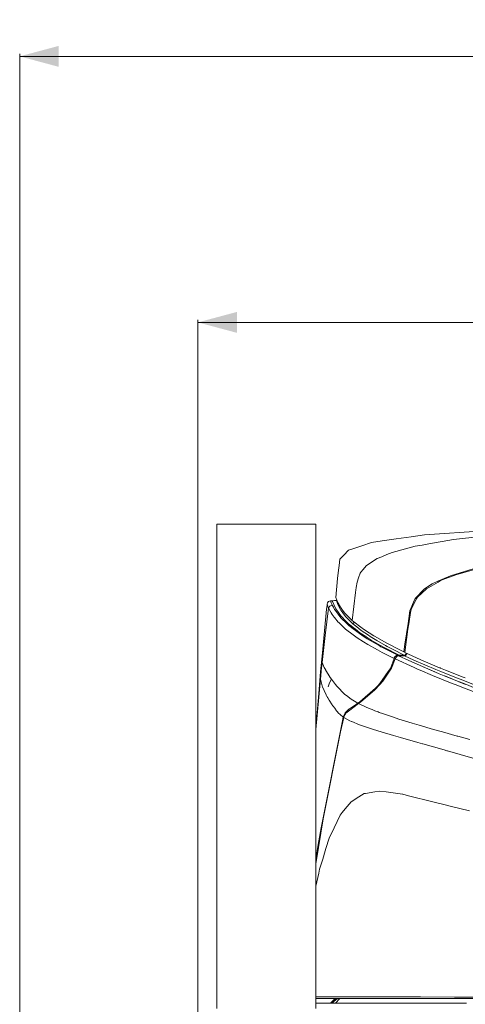
# Model space of a CAD drawing. Units: millimetres. Extents: x -1518 to 1525, y -343 to 4387.
# Drawn here: x -1518 to -948, y 3129 to 4387 of the extents above; entities that cross this region are included whole.
import ezdxf

# ---------------------------------------------------------------- set-up
doc = ezdxf.new("R2010")
doc.units = ezdxf.units.MM
doc.layers.add('1', color=7, linetype='Continuous', true_color=0xffffff)
doc.styles.add('blockfont', font='simplex.shx')
doc.dimstyles.get("Standard").update_dxf_attribs({"dimtxt": 0.18, "dimasz": 0.18, "dimexe": 0.18, "dimexo": 0.0625, "dimgap": 0.09, "dimtad": 0, "dimtih": 1, "dimtoh": 1, "dimdec": 4, "dimzin": 0, "dimdsep": 46, "dimtxsty": 'Standard', "dimcen": 0.09, "dimadec": 0, "dimazin": 0, "dimtfac": 1, "dimtdec": 4, "dimtofl": 0, "dimtmove": 0, "dimatfit": 3, "dimfxl": 1, "dimtolj": 1, "dimtzin": 0, "dimarcsym": 0})

# ---------------------------------------------------------------- blocks, each defined once
blk = doc.blocks.new('_U0')
at = {"layer": '1', "color": 18, "lineweight": 13}
for p, q in [((55.364524, 4047.157578), (30.364524, 4047.157578)), ((30.364524, 4047.157578), (30.364524, 3953.407578)), ((287.03119, 4047.157578), (262.03119, 4047.157578)), ((287.03119, 3953.407578), (287.03119, 4047.157578)), ((-1290.483773, 1542.330844), (-1290.483773, 4003.457578)), ((1290.483654, 1542.330844), (1290.483654, 4003.457578)), ((-1290.483773, 4000.282578), (-288.61881, 4000.282578)), ((1290.483654, 4000.282578), (288.61869, 4000.282578)), ((30.364524, 3953.407578), (55.364524, 3953.407578)), ((262.03119, 3953.407578), (287.03119, 3953.407578))]:
    blk.add_line(p, q, dxfattribs=at)
at = {"layer": '1', "color": 18, "lineweight": 70}
for points in [[(-1290.483773, 4000.282578), (-1240.483822, 4013.680038), (-1240.483724, 3986.885119)], [(1290.483654, 4000.282578), (1240.483703, 3986.885119), (1240.483604, 4013.680038)]]:
    blk.add_solid(points, dxfattribs=at)
at = {"layer": '1', "color": 18, "linetype": 'Continuous', "lineweight": 13, "char_height": 50, "attachment_point": 7, "line_spacing_factor": 0.903614, "style": 'blockfont'}
for s, insert in [('\\W1.2899;101.6', (-284.38131, 3961.386745)), ('\\W1.2570;2581', (54.889524, 3961.386745))]:
    blk.add_mtext(s, dxfattribs=dict(at, insert=insert))
blk = doc.blocks.new('_U1')
at = {"layer": '1', "color": 18, "lineweight": 13}
for p, q in [((58.396374, 4387.157578), (33.396374, 4387.157578)), ((33.396374, 4387.157578), (33.396374, 4293.407578)), ((290.06304, 4387.157578), (265.06304, 4387.157578)), ((290.06304, 4293.407578), (290.06304, 4387.157578)), ((-1518.450558, 2644.587618), (-1518.450558, 4343.457578)), ((1524.514139, 2644.58738), (1524.514139, 4343.457578)), ((-1518.450558, 4340.282578), (-285.58696, 4340.282578)), ((1524.514139, 4340.282578), (291.65054, 4340.282578)), ((33.396374, 4293.407578), (58.396374, 4293.407578)), ((265.06304, 4293.407578), (290.06304, 4293.407578))]:
    blk.add_line(p, q, dxfattribs=at)
at = {"layer": '1', "color": 18, "lineweight": 70}
for points in [[(-1518.450558, 4340.282578), (-1468.450607, 4353.680038), (-1468.450509, 4326.885119)], [(1524.514139, 4340.282578), (1474.514188, 4326.885119), (1474.514089, 4353.680038)]]:
    blk.add_solid(points, dxfattribs=at)
at = {"layer": '1', "color": 18, "linetype": 'Continuous', "lineweight": 13, "char_height": 50, "attachment_point": 7, "line_spacing_factor": 0.903614, "style": 'blockfont'}
for s, insert in [('\\W1.2899;119.8', (-281.34946, 4301.386745)), ('\\W1.1591;3043', (57.921374, 4301.386745))]:
    blk.add_mtext(s, dxfattribs=dict(at, insert=insert))

msp = doc.modelspace()

# ---------------------------------------------------------------- linework, layer by layer
at = {"layer": '1', "color": 18, "linetype": 'Continuous', "lineweight": 13}
for p, q in [((-1266.353667, 3742.240958), (-1264.531434, 3742.240958)), ((-1266.353667, 3123.446976), (-1266.353667, 3742.240958)), ((-1256.68484, 3742.240958), (-1264.531434, 3742.240958)), ((-1243.582308, 3742.240958), (-1256.68484, 3742.240958)), ((-1243.582308, 3742.240958), (-1207.127631, 3742.240958)), ((-1207.127631, 3742.240958), (-1169.092238, 3742.240958)), ((-1144.003928, 3742.240958), (-1169.092238, 3742.240958)), ((-1139.623702, 3742.240958), (-1144.003928, 3742.240958)), ((-1139.623702, 3123.393332), (-1139.623702, 3742.240958)), ((-1017.720282, 3726.356082), (-1037.072003, 3723.503403)), ((-1000.793517, 3728.851132), (-1017.720282, 3726.356082)), ((-924.229205, 3734.034352), (-1000.793517, 3728.851132)), ((-928.699195, 3726.459794), (-963.642001, 3722.643666)), ((-1080.820858, 3714.748196), (-1091.151059, 3711.301856)), ((-1068.436205, 3718.879752), (-1080.820858, 3714.748196)), ((-1054.879725, 3720.878176), (-1068.436205, 3718.879752)), ((-1037.072003, 3723.503403), (-1054.879725, 3720.878176)), ((-1012.577355, 3714.114241), (-1041.997731, 3706.242613)), ((-1012.577355, 3714.114241), (-1003.723204, 3715.657525)), ((-995.068967, 3717.165999), (-1003.723204, 3715.657525)), ((-963.642001, 3722.643666), (-995.068967, 3717.165999)), ((-1106.318295, 3700.400881), (-1109.036744, 3697.649531)), ((-1103.829682, 3702.919535), (-1106.318295, 3700.400881)), ((-1097.708762, 3709.114127), (-1103.829682, 3702.919535)), ((-1091.151059, 3711.301856), (-1097.708762, 3709.114127)), ((-1061.379731, 3698.390536), (-1055.421174, 3700.804524)), ((-1049.010813, 3703.401618), (-1055.421174, 3700.804524)), ((-1041.997731, 3706.242613), (-1049.010813, 3703.401618)), ((-1110.022843, 3689.347796), (-1110.711396, 3683.548979)), ((-1109.036744, 3697.649531), (-1110.022843, 3689.347796)), ((-1075.408041, 3689.109616), (-1079.030812, 3684.627585)), ((-1067.24745, 3694.508605), (-1075.408041, 3689.109616)), ((-1067.24745, 3694.508605), (-1061.379731, 3698.390536)), ((-1111.949503, 3673.124366), (-1110.711396, 3683.548979)), ((-1085.053742, 3673.614554), (-1082.951367, 3679.777198)), ((-1081.891835, 3681.088023), (-1082.951367, 3679.777198)), ((-1079.030812, 3684.627585), (-1081.891835, 3681.088023)), ((-967.494011, 3676.544242), (-983.407736, 3669.369511)), ((-959.474146, 3678.263955), (-979.146004, 3670.626692)), ((-967.494011, 3676.544242), (-932.847619, 3686.946683)), ((-959.474146, 3678.263955), (-927.675426, 3687.016539)), ((-1111.949503, 3673.124366), (-1113.945544, 3648.74988)), ((-1087.937891, 3661.472611), (-1086.935818, 3668.097787)), ((-1086.935818, 3668.097787), (-1085.053742, 3673.614554)), ((-1000.47642, 3659.730725), (-990.75228, 3666.058116)), ((-983.069241, 3668.4063), (-998.154461, 3659.868769)), ((-990.75228, 3666.058116), (-983.407736, 3669.369511)), ((-979.146004, 3670.626692), (-983.069241, 3668.4063)), ((-1088.766396, 3654.879861), (-1093.114197, 3619.422249)), ((-1088.313878, 3658.569865), (-1088.766396, 3654.879861)), ((-1087.991297, 3661.083512), (-1088.313878, 3658.569865)), ((-1087.960064, 3661.324553), (-1087.991297, 3661.083512)), ((-1087.960064, 3661.324553), (-1087.937891, 3661.472611)), ((-1012.506306, 3647.479825), (-1000.47642, 3659.730725)), ((-1009.762585, 3648.873143), (-998.154461, 3659.868769)), ((-1125.845969, 3633.93908), (-1125.342906, 3638.626389)), ((-1125.342906, 3638.626389), (-1125.17339, 3640.196137)), ((-1125.342906, 3638.626389), (-1125.174105, 3640.187077)), ((-1125.174105, 3640.187077), (-1125.17029, 3640.223555)), ((-1125.17339, 3640.196137), (-1125.174105, 3640.187077)), ((-1125.174105, 3640.187077), (-1124.233067, 3637.56638)), ((-1125.17339, 3640.196137), (-1125.17029, 3640.223555)), ((-1125.17029, 3640.223555), (-1124.630749, 3641.95805)), ((-1124.630749, 3641.95805), (-1123.701155, 3643.069319)), ((-1124.233067, 3637.56638), (-1123.744786, 3636.206441)), ((-1123.701155, 3643.069319), (-1123.437226, 3643.384747)), ((-1120.782912, 3644.387774), (-1123.437226, 3643.384747)), ((-1122.496188, 3636.235766), (-1122.088253, 3636.981301)), ((-1122.088253, 3636.981301), (-1121.686041, 3637.716584)), ((-1121.686041, 3637.716822), (-1120.906174, 3638.02629)), ((-1121.686041, 3637.716822), (-1121.686041, 3637.716584)), ((-1120.114625, 3638.340287), (-1120.906174, 3638.02629)), ((-1119.912684, 3644.459061), (-1120.782912, 3644.387774)), ((-1120.782912, 3644.387774), (-1120.610774, 3643.859915)), ((-1120.610774, 3643.859915), (-1120.30822, 3643.005423)), ((-1120.30822, 3643.005423), (-1119.84688, 3641.723447)), ((-1120.114625, 3638.340287), (-1119.348586, 3638.644509)), ((-1118.803084, 3644.526057), (-1119.912684, 3644.459061)), ((-1119.84092, 3641.707234), (-1119.84688, 3641.723447)), ((-1119.24392, 3640.326552), (-1119.84092, 3641.707234)), ((-1119.348586, 3638.644509), (-1118.638337, 3638.92632)), ((-1119.24392, 3640.326552), (-1118.638337, 3638.92632)), ((-1117.979109, 3644.56635), (-1118.803084, 3644.526057)), ((-1118.803084, 3644.526057), (-1114.148915, 3634.163193)), ((-1118.638337, 3638.92632), (-1117.16944, 3636.152081)), ((-1117.688954, 3644.578986), (-1117.979109, 3644.56635)), ((-1115.865529, 3644.653611), (-1117.688954, 3644.578986)), ((-1113.379061, 3644.752316), (-1115.865529, 3644.653611)), ((-1113.945544, 3648.74988), (-1112.746537, 3645.397715)), ((-1113.140591, 3644.795138), (-1113.379061, 3644.752316)), ((-1113.379061, 3644.752316), (-1113.333523, 3644.609742)), ((-1113.333523, 3644.609742), (-1112.677726, 3645.239924)), ((-1113.333523, 3644.609742), (-1112.040579, 3640.976958)), ((-1112.746537, 3645.397715), (-1111.061156, 3641.53295)), ((-1112.040579, 3640.976958), (-1110.356867, 3637.157254)), ((-1111.061156, 3641.53295), (-1108.154356, 3636.32565)), ((-1110.356867, 3637.157254), (-1108.154356, 3633.12798)), ((-1013.327181, 3645.561509), (-1019.385636, 3631.406359)), ((-1012.343466, 3644.598298), (-1017.089665, 3634.591155)), ((-1013.327181, 3645.561509), (-1012.506306, 3647.479825)), ((-1011.358082, 3646.675639), (-1012.343466, 3644.598298)), ((-1009.762585, 3648.873143), (-1011.358082, 3646.675639)), ((-1128.637612, 3606.044345), (-1125.845969, 3633.93908)), ((-1123.256505, 3634.846263), (-1127.511322, 3599.988036)), ((-1123.744786, 3636.206441), (-1123.256505, 3634.846263)), ((-1122.89077, 3635.51455), (-1123.256505, 3634.846263)), ((-1123.256505, 3634.846263), (-1121.705115, 3632.052474)), ((-1122.89077, 3635.51455), (-1122.496188, 3636.235766)), ((-1120.153964, 3629.258685), (-1121.705115, 3632.052474)), ((-1118.774235, 3626.774125), (-1120.153964, 3629.258685)), ((-1118.774235, 3626.774125), (-1116.113245, 3623.532586)), ((-1117.16944, 3636.152081), (-1115.699828, 3633.376174)), ((-1115.699828, 3633.376174), (-1115.438521, 3632.882647)), ((-1115.438521, 3632.882647), (-1115.113556, 3632.457547)), ((-1115.113556, 3632.457547), (-1111.075938, 3627.174191)), ((-1114.148915, 3634.163193), (-1112.940371, 3632.462077)), ((-1112.940371, 3632.462077), (-1112.901032, 3632.406764)), ((-1112.901032, 3632.406764), (-1107.729733, 3625.12856)), ((-1111.075938, 3627.174191), (-1107.619584, 3622.652106)), ((-1107.258618, 3635.08039), (-1108.154356, 3636.32565)), ((-1108.154356, 3633.12798), (-1107.840598, 3632.659726)), ((-1105.29834, 3628.865294), (-1107.840598, 3632.659726)), ((-1107.729733, 3625.12856), (-1100.417674, 3617.525868)), ((-1107.258618, 3635.08039), (-1104.14058, 3630.746417)), ((-1105.29834, 3628.865294), (-1101.657212, 3624.342732)), ((-1102.356732, 3628.61114), (-1104.14058, 3630.746417)), ((-1093.114197, 3619.422249), (-1102.356732, 3628.61114)), ((-1101.657212, 3624.342732), (-1097.073138, 3619.524769)), ((-1021.767437, 3615.631633), (-1019.385636, 3631.406359)), ((-1018.407643, 3629.468016), (-1020.757258, 3614.802174)), ((-1018.407643, 3629.468016), (-1017.089665, 3634.591155)), ((-1116.113245, 3623.532586), (-1115.819275, 3623.174481)), ((-1115.819275, 3623.174481), (-1110.894263, 3617.175154)), ((-1110.894263, 3617.175154), (-1110.325634, 3616.622977)), ((-1110.325634, 3616.622977), (-1102.968514, 3609.479479)), ((-1107.619584, 3622.652106), (-1105.534613, 3620.621018)), ((-1105.534613, 3620.621018), (-1102.213204, 3617.385916)), ((-1102.213204, 3617.385916), (-1098.040402, 3613.321356)), ((-1100.417674, 3617.525868), (-1100.28249, 3617.385201)), ((-1098.088324, 3615.103774), (-1100.28249, 3617.385201)), ((-1098.088324, 3615.103774), (-1096.78632, 3613.962226)), ((-1098.040402, 3613.321356), (-1097.43911, 3612.735562)), ((-1097.43911, 3612.735562), (-1091.817439, 3608.527236)), ((-1097.073138, 3619.524769), (-1095.186293, 3617.789082)), ((-1096.78632, 3613.962226), (-1089.820445, 3608.666711)), ((-1095.186293, 3617.789082), (-1092.295229, 3615.129523)), ((-1090.958655, 3617.723517), (-1093.114197, 3619.422249)), ((-1090.166968, 3617.099577), (-1092.295229, 3615.129523)), ((-1092.295229, 3615.129523), (-1087.331355, 3611.028723)), ((-1081.896126, 3610.581212), (-1090.958655, 3617.723517)), ((-1021.767437, 3615.631633), (-1025.758326, 3589.199118)), ((-1021.792948, 3608.338647), (-1020.757258, 3614.802174)), ((-1131.733239, 3565.401368), (-1127.511322, 3599.988036)), ((-1128.637612, 3606.044345), (-1131.31386, 3578.141265)), ((-1102.688134, 3609.207205), (-1102.968514, 3609.479479)), ((-1101.696312, 3608.244471), (-1102.688134, 3609.207205)), ((-1101.696312, 3608.244471), (-1091.929734, 3600.929551)), ((-1086.752951, 3597.052626), (-1091.929734, 3600.929551)), ((-1091.817439, 3608.527236), (-1087.229073, 3605.092339)), ((-1089.820445, 3608.666711), (-1089.547455, 3608.459286)), ((-1089.547455, 3608.459286), (-1083.246529, 3603.669219)), ((-1087.331355, 3611.028723), (-1084.664166, 3609.016471)), ((-1087.229073, 3605.092339), (-1083.752215, 3602.489762)), ((-1081.56234, 3606.676392), (-1084.664166, 3609.016471)), ((-1083.752215, 3602.489762), (-1077.759326, 3598.558478)), ((-1083.246529, 3603.669219), (-1075.802863, 3598.704629)), ((-1077.452242, 3607.463174), (-1081.896126, 3610.581212)), ((-1072.45332, 3600.438885), (-1081.56234, 3606.676392)), ((-1077.452242, 3607.463174), (-1065.574944, 3599.843316)), ((-1072.45332, 3600.438885), (-1070.14519, 3599.004082)), ((-1064.496577, 3599.151425), (-1065.574944, 3599.843316)), ((-1025.792658, 3578.38016), (-1021.792948, 3608.338647)), ((-1086.752951, 3597.052626), (-1078.883708, 3592.068724)), ((-1078.604758, 3591.892056), (-1078.883708, 3592.068724)), ((-1073.121607, 3588.41949), (-1078.604758, 3591.892056)), ((-1077.759326, 3598.558478), (-1073.889077, 3596.020035)), ((-1075.802863, 3598.704629), (-1075.37061, 3598.416381)), ((-1075.37061, 3598.416381), (-1069.005072, 3594.170861)), ((-1073.889077, 3596.020035), (-1070.250094, 3593.63275)), ((-1073.121607, 3588.41949), (-1060.900033, 3581.718497)), ((-1070.250094, 3593.63275), (-1058.750212, 3587.118439)), ((-1061.508477, 3593.634658), (-1070.14519, 3599.004082)), ((-1069.005072, 3594.170861), (-1056.896746, 3587.281756)), ((-1064.496577, 3599.151425), (-1048.784792, 3590.162806)), ((-1061.508477, 3593.634658), (-1050.674975, 3587.490611)), ((-1058.750212, 3587.118439), (-1056.438267, 3585.808806)), ((-1056.896746, 3587.281756), (-1056.228697, 3586.901717)), ((-1052.431405, 3584.741406), (-1056.228697, 3586.901717)), ((-1048.378766, 3586.18813), (-1050.674975, 3587.490611)), ((-1048.784792, 3590.162806), (-1043.818533, 3587.545685)), ((-1043.818533, 3587.545685), (-1038.342297, 3584.659867)), ((-1025.758326, 3589.199118), (-1027.046502, 3579.035334)), ((-1131.31386, 3578.141265), (-1133.564532, 3553.854518)), ((-1060.900033, 3581.718497), (-1060.710013, 3581.614308)), ((-1060.710013, 3581.614308), (-1054.771006, 3578.357749)), ((-1056.438267, 3585.808806), (-1054.382145, 3584.643893)), ((-1054.771006, 3578.357749), (-1039.464295, 3570.740752)), ((-1054.382145, 3584.643893), (-1034.955323, 3574.812464)), ((-1052.431405, 3584.741406), (-1032.870352, 3574.824862)), ((-1048.378766, 3586.18813), (-1040.870249, 3582.199387)), ((-1040.870249, 3582.199387), (-1026.517928, 3575.00463)), ((-1038.342297, 3584.659867), (-1036.601841, 3583.793215)), ((-1037.561476, 3573.860459), (-1036.461651, 3574.493222)), ((-1027.046502, 3579.035334), (-1036.601841, 3583.793215)), ((-1034.955323, 3574.812464), (-1036.461651, 3574.493222)), ((-1034.29848, 3574.171118), (-1035.211623, 3573.94319)), ((-1034.955323, 3574.812464), (-1035.058149, 3573.981499)), ((-1034.955323, 3574.812464), (-1032.870352, 3574.824862)), ((-1033.951581, 3574.216656), (-1034.29848, 3574.171118)), ((-1033.951581, 3574.216656), (-1026.28237, 3574.232392)), ((-1033.951581, 3574.216656), (-1020.842373, 3568.080716)), ((-1032.870352, 3574.824862), (-1032.945534, 3574.218721)), ((-1032.870352, 3574.824862), (-1026.221097, 3574.860863)), ((-1025.718222, 3578.937702), (-1027.046502, 3579.035334)), ((-1026.517928, 3575.00463), (-1024.891436, 3575.012736)), ((-1026.517928, 3575.00463), (-1026.512206, 3575.005822)), ((-1026.517928, 3575.00463), (-1026.506245, 3575.005107)), ((-1026.220858, 3574.860863), (-1026.517928, 3575.00463)), ((-1026.517928, 3575.00463), (-1026.221097, 3574.860863)), ((-1026.512206, 3575.005822), (-1026.367486, 3575.037293)), ((-1026.204884, 3575.022034), (-1026.506245, 3575.005107)), ((-1026.367486, 3575.037293), (-1025.492489, 3575.454287)), ((-1026.221097, 3574.860863), (-1026.305035, 3574.232346)), ((-1026.28237, 3574.232392), (-1025.578082, 3574.280791)), ((-1014.383614, 3568.738751), (-1026.28237, 3574.232392)), ((-1026.221097, 3574.860863), (-1026.220858, 3574.860863)), ((-1026.220858, 3574.860863), (-1024.97772, 3574.866691)), ((-1026.204884, 3575.022034), (-1024.797499, 3575.227074)), ((-1025.792658, 3578.38016), (-1006.219208, 3569.470458)), ((-1022.781854, 3577.009662), (-1025.578082, 3574.280791)), ((-1025.492489, 3575.454287), (-1024.818957, 3576.09158)), ((-1024.891436, 3575.012736), (-1024.827785, 3575.013014)), ((-1024.319708, 3576.84689), (-1024.818957, 3576.09158)), ((-1024.575233, 3575.259483), (-1024.797499, 3575.227074)), ((-1024.020452, 3577.573464), (-1024.319708, 3576.84689)), ((-1132.782757, 3554.872803), (-1131.733239, 3565.401368)), ((-1131.733239, 3565.401368), (-1128.951609, 3559.026532)), ((-1039.464295, 3570.740752), (-1044.330657, 3557.771258)), ((-1038.288176, 3570.176177), (-1042.678654, 3558.226638)), ((-1039.271891, 3571.451001), (-1039.464295, 3570.740752)), ((-1039.464295, 3570.740752), (-1038.049459, 3570.468484)), ((-1039.271891, 3571.451001), (-1038.642943, 3572.70842)), ((-1038.642943, 3572.70842), (-1037.813723, 3573.591761)), ((-1036.290467, 3572.622351), (-1038.288176, 3570.176177)), ((-1038.288176, 3570.176177), (-1014.043391, 3559.008412)), ((-1037.561476, 3573.860459), (-1037.813723, 3573.591761)), ((-1036.290467, 3572.622351), (-1035.211623, 3573.94319)), ((-999.213874, 3558.711343), (-1020.842373, 3568.080716)), ((-1014.383614, 3568.738751), (-986.019194, 3556.499772)), ((-1006.219208, 3569.470458), (-1005.393326, 3569.09471)), ((-981.406629, 3558.95739), (-1005.393326, 3569.09471)), ((-1133.564532, 3553.854518), (-1136.006415, 3525.927596)), ((-1132.883132, 3553.866915), (-1133.811295, 3544.342332)), ((-1133.564532, 3553.854518), (-1132.883132, 3553.866915)), ((-1132.782757, 3554.872803), (-1132.883132, 3553.866915)), ((-1128.951609, 3559.026532), (-1127.421439, 3556.517415)), ((-1127.254784, 3556.244425), (-1127.421439, 3556.517415)), ((-1127.254784, 3556.244425), (-1121.184647, 3546.291403)), ((-1047.052443, 3553.931765), (-1057.833254, 3538.723998)), ((-1042.678654, 3558.226638), (-1053.876698, 3541.673474)), ((-1047.052443, 3553.931765), (-1044.330657, 3557.771258)), ((-1014.043391, 3559.008412), (-1008.952439, 3556.828313)), ((-1006.313384, 3555.698447), (-1008.952439, 3556.828313)), ((-990.64064, 3548.987202), (-1006.313384, 3555.698447)), ((-1005.283173, 3561.340537), (-1001.097739, 3559.460692)), ((-1001.097739, 3559.460692), (-999.594033, 3558.785252)), ((-992.447734, 3555.575423), (-999.594033, 3558.785252)), ((-999.213874, 3558.711343), (-987.56671, 3553.66569)), ((-984.825284, 3552.478121), (-992.447734, 3555.575423)), ((-990.64064, 3548.987202), (-967.61471, 3539.710574)), ((-987.56671, 3553.66569), (-982.042611, 3551.272683)), ((-986.019194, 3556.499772), (-979.969501, 3554.056458)), ((-956.141531, 3541.012816), (-982.042611, 3551.272683)), ((-980.62557, 3558.640055), (-981.406629, 3558.95739)), ((-980.041802, 3558.402829), (-980.62557, 3558.640055)), ((-980.041802, 3558.402829), (-973.966837, 3555.934243)), ((-979.969501, 3554.056458), (-961.902082, 3546.758942)), ((-951.372868, 3547.041419), (-973.966837, 3555.934243)), ((-1139.623702, 3480.007246), (-1133.811295, 3544.342332)), ((-1133.811295, 3544.342332), (-1131.533444, 3535.633378)), ((-1123.952687, 3534.411959), (-1122.075856, 3539.472155)), ((-1119.826138, 3544.469886), (-1122.075856, 3539.472155)), ((-1121.184647, 3546.291403), (-1119.826138, 3544.469886)), ((-1119.729578, 3544.340424), (-1119.826138, 3544.469886)), ((-1114.598334, 3537.460856), (-1119.729578, 3544.340424)), ((-1114.598334, 3537.460856), (-1113.004744, 3535.324149)), ((-1064.414322, 3530.193619), (-1057.79177, 3537.408166)), ((-1060.871184, 3535.423093), (-1057.833254, 3538.723998)), ((-1057.79177, 3537.408166), (-1053.876698, 3541.673474)), ((-958.370626, 3541.728549), (-974.732223, 3548.376912)), ((-963.848948, 3538.193516), (-967.61471, 3539.710574)), ((-961.530149, 3537.259392), (-963.848948, 3538.193516)), ((-951.733229, 3542.859619), (-961.902082, 3546.758942)), ((-961.530149, 3537.259392), (-949.599461, 3532.678957)), ((-956.713915, 3541.055493), (-958.370626, 3541.728549)), ((-956.713915, 3541.055493), (-949.142739, 3537.978968)), ((-956.045508, 3540.974908), (-956.141531, 3541.012816)), ((-956.045508, 3540.974908), (-949.120938, 3538.231957)), ((-948.81847, 3541.741933), (-951.733228, 3542.859619)), ((-950.025201, 3546.510987), (-951.372866, 3547.041418)), ((-948.820889, 3546.037011), (-950.025201, 3546.510987)), ((-949.14271, 3537.978956), (-947.886467, 3537.468486)), ((-949.120909, 3538.231945), (-935.85521, 3532.977156)), ((-948.820889, 3546.037011), (-948.46057, 3545.895166)), ((-948.63683, 3541.672282), (-948.818443, 3541.741923)), ((-948.63683, 3541.672282), (-926.96017, 3533.360057)), ((-1136.006415, 3525.927596), (-1139.623702, 3481.81618)), ((-1131.402314, 3535.131983), (-1131.533444, 3535.633378)), ((-1131.230652, 3534.474663), (-1131.402314, 3535.131983)), ((-1128.934681, 3529.584222), (-1131.230652, 3534.474663)), ((-1128.934681, 3529.584222), (-1126.52117, 3524.443679)), ((-1126.256287, 3523.87958), (-1126.52117, 3524.443679)), ((-1125.501454, 3522.271447), (-1126.256287, 3523.87958)), ((-1113.004744, 3535.324149), (-1107.779324, 3530.00956)), ((-1107.779324, 3530.00956), (-1107.658446, 3529.886536)), ((-1107.658446, 3529.886536), (-1103.038847, 3525.188021)), ((-1103.038847, 3525.188021), (-1098.868191, 3521.99655)), ((-1063.32761, 3532.753758), (-1083.467305, 3515.206151)), ((-1064.414322, 3530.193619), (-1082.597077, 3514.783911)), ((-1063.32761, 3532.753758), (-1060.871184, 3535.423093)), ((-949.599428, 3532.678944), (-932.754397, 3526.211791)), ((-1125.298083, 3521.922164), (-1125.501454, 3522.271447)), ((-1125.298083, 3521.922164), (-1124.697268, 3520.911746)), ((-1124.697268, 3520.911746), (-1124.370873, 3520.362668)), ((-1122.58774, 3517.573647), (-1124.370873, 3520.362668)), ((-1122.58774, 3517.573647), (-1118.64382, 3511.404328)), ((-1118.262351, 3510.807328), (-1118.64382, 3511.404328)), ((-1098.868191, 3521.99655), (-1098.448098, 3521.675162)), ((-1098.448098, 3521.675162), (-1094.313443, 3518.511347)), ((-1087.678254, 3512.28147), (-1096.789896, 3506.149583)), ((-1085.032523, 3513.085417), (-1096.136391, 3504.844479)), ((-1094.313443, 3518.511347), (-1085.866272, 3513.518147)), ((-1085.866272, 3513.518147), (-1087.678254, 3512.28147)), ((-1083.467305, 3515.206151), (-1085.866272, 3513.518147)), ((-1085.866272, 3513.518147), (-1085.387742, 3512.821785)), ((-1082.597077, 3514.783911), (-1085.032523, 3513.085417)), ((-1075.121224, 3508.541159), (-1085.032523, 3513.085417)), ((-1083.467305, 3515.206151), (-1082.967817, 3514.525355)), ((-1117.613852, 3509.793334), (-1118.262351, 3510.807328)), ((-1115.522683, 3507.048421), (-1117.613852, 3509.793334)), ((-1113.028824, 3503.775172), (-1115.522683, 3507.048421)), ((-1112.536013, 3503.128581), (-1113.028824, 3503.775172)), ((-1110.84491, 3500.908904), (-1112.536013, 3503.128581)), ((-1108.571589, 3498.993926), (-1110.84491, 3500.908904)), ((-1108.571589, 3498.993926), (-1104.654849, 3495.694689)), ((-1102.045596, 3501.226239), (-1104.453623, 3496.494822)), ((-1101.40878, 3500.931315), (-1103.691399, 3496.416621)), ((-1102.045596, 3501.226239), (-1101.777136, 3501.754098)), ((-1097.287476, 3505.819373), (-1101.777136, 3501.754098)), ((-1096.136391, 3504.844479), (-1101.40878, 3500.931315)), ((-1097.287476, 3505.819373), (-1096.789896, 3506.149583)), ((-1075.121224, 3508.541159), (-1070.136845, 3506.255917)), ((-1070.136845, 3506.255917), (-1067.643374, 3505.294799)), ((-1067.643332, 3505.294783), (-1064.224326, 3503.976914)), ((-1064.224322, 3503.976913), (-1059.964955, 3502.335124)), ((-1059.964955, 3502.335124), (-1058.785498, 3501.880459)), ((-1058.785498, 3501.880459), (-1054.552615, 3500.248961)), ((-1040.318072, 3495.562367), (-1054.552615, 3500.248961)), ((-1106.140912, 3488.987975), (-1132.904112, 3354.107432)), ((-1103.996813, 3495.262437), (-1107.995093, 3477.173857)), ((-1106.140912, 3488.987975), (-1104.654849, 3495.694689)), ((-1104.654849, 3495.694689), (-1104.597628, 3495.94193)), ((-1104.654849, 3495.694689), (-1103.925377, 3495.532399)), ((-1104.597628, 3495.94193), (-1104.453623, 3496.494822)), ((-1104.597628, 3495.94193), (-1103.864039, 3495.764201)), ((-1103.691399, 3496.416621), (-1103.996813, 3495.262437)), ((-1096.097767, 3491.005473), (-1103.996813, 3495.262437)), ((-1096.097767, 3491.005473), (-1093.839467, 3490.101866)), ((-1093.795121, 3490.083985), (-1093.839467, 3490.101866)), ((-1093.795121, 3490.083985), (-1083.610594, 3486.008458)), ((-1083.610594, 3486.008458), (-1077.299416, 3483.903937)), ((-1040.318072, 3495.562367), (-1033.486426, 3493.313126)), ((-1033.486426, 3493.313126), (-1016.582072, 3488.1671)), ((-1016.582072, 3488.1671), (-1016.24018, 3488.062911)), ((-1007.666647, 3485.452943), (-1016.24018, 3488.062911)), ((-1107.995093, 3477.173857), (-1130.236447, 3365.955643)), ((-1077.299416, 3483.903937), (-1077.271283, 3483.894639)), ((-1077.271283, 3483.894639), (-1065.846503, 3480.08471)), ((-1065.846503, 3480.08471), (-1056.119263, 3477.135472)), ((-1056.068003, 3477.119975), (-1056.119263, 3477.135472)), ((-1056.068003, 3477.119975), (-1040.201008, 3472.309403)), ((-989.083111, 3480.085187), (-1007.666647, 3485.452943)), ((-989.083111, 3480.085187), (-977.594674, 3476.766638)), ((-977.594674, 3476.766638), (-959.087312, 3471.583657)), ((-1040.201008, 3472.309403), (-1031.348526, 3469.745211)), ((-1031.348526, 3469.745211), (-1031.1988, 3469.702058)), ((-1031.1988, 3469.702058), (-1009.082615, 3463.296227)), ((-1009.082615, 3463.296227), (-1003.391087, 3461.679034)), ((-1002.9369, 3461.550049), (-1003.391087, 3461.679034)), ((-1002.9369, 3461.550049), (-975.491941, 3453.752331)), ((-957.884848, 3471.24701), (-959.087312, 3471.583657)), ((-942.68626, 3466.990761), (-957.884848, 3471.24701)), ((-975.491941, 3453.752331), (-972.202241, 3452.826791)), ((-972.202241, 3452.826791), (-971.184492, 3452.54045)), ((-971.184492, 3452.54045), (-938.664913, 3443.390183)), ((-1077.798665, 3398.025088), (-1084.591925, 3393.84561)), ((-1076.149762, 3398.293786), (-1077.798665, 3398.025088)), ((-1076.149762, 3398.293786), (-1064.241946, 3400.234036)), ((-1057.97559, 3401.255183), (-1064.241946, 3400.234036)), ((-1049.558222, 3400.103621), (-1057.97559, 3401.255183)), ((-1028.809845, 3397.265486), (-1049.558222, 3400.103621)), ((-1094.663441, 3387.649111), (-1102.15646, 3378.431372)), ((-1094.663441, 3387.649111), (-1084.591925, 3393.84561)), ((-1028.265536, 3397.128157), (-1028.809845, 3397.265486)), ((-1021.15041, 3395.333581), (-1028.265536, 3397.128157)), ((-989.919186, 3387.456708), (-1021.15041, 3395.333581)), ((-989.919186, 3387.456708), (-974.057555, 3383.456044)), ((-1108.641684, 3370.45341), (-1105.76874, 3373.987727)), ((-1102.15646, 3378.431372), (-1105.76874, 3373.987727)), ((-972.326815, 3383.031182), (-974.057555, 3383.456044)), ((-967.707932, 3381.897263), (-972.326815, 3383.031182)), ((-967.707932, 3381.897263), (-943.068027, 3375.84763)), ((-1130.236447, 3365.955643), (-1136.21527, 3329.147629)), ((-1108.641684, 3370.45341), (-1116.377413, 3354.160599)), ((-1132.904112, 3354.107432), (-1136.498988, 3332.851939)), ((-1122.499287, 3341.266684), (-1116.377413, 3354.160599)), ((-1122.499287, 3341.266684), (-1126.671612, 3327.758841)), ((-1136.21527, 3329.147629), (-1139.623702, 3308.164281)), ((-1136.498988, 3332.851939), (-1139.245093, 3316.615634)), ((-1127.523482, 3325.000815), (-1130.880654, 3314.132981)), ((-1127.523482, 3325.000815), (-1126.671612, 3327.758841)), ((-1139.623702, 3313.924495), (-1139.245093, 3316.615634)), ((-1134.854138, 3301.268868), (-1130.880654, 3314.132981)), ((-1134.854138, 3301.268868), (-1135.936558, 3296.350293)), ((-1139.623702, 3279.594144), (-1135.936558, 3296.350293)), ((-1135.047734, 3138.349108), (-1139.623702, 3138.347402)), ((-1139.623702, 3135.99997), (-1133.3583, 3135.99997)), ((-1135.047734, 3138.349108), (-1127.765, 3138.341002)), ((-1133.3583, 3135.99997), (-1111.012042, 3135.99997)), ((-1127.765, 3138.341002), (-1112.536013, 3138.324074)), ((-1115.004656, 3135.99997), (-1120.779574, 3130.000167)), ((-1113.157349, 3135.99997), (-1120.079339, 3130.000167)), ((-1119.00717, 3130.000167), (-1112.085353, 3135.99997)), ((-1108.947095, 3135.99997), (-1114.425242, 3130.000167)), ((-1112.536013, 3138.324074), (-1095.732272, 3138.309531)), ((-1111.012042, 3135.99997), (-1074.696362, 3135.99997)), ((-1076.070368, 3138.292365), (-1095.732272, 3138.309531)), ((-1076.070368, 3138.292365), (-1073.703825, 3138.289742)), ((-1074.696362, 3135.99997), (-1053.026736, 3135.99997)), ((-1073.703825, 3138.289742), (-1054.34972, 3138.268046)), ((-1054.34972, 3138.268046), (-1050.459683, 3138.261847)), ((-1053.026736, 3135.99997), (-1004.357398, 3135.99997)), ((-1050.459683, 3138.261847), (-1024.52141, 3138.220601)), ((-1024.52141, 3138.220601), (-1015.822709, 3138.206773)), ((-1005.592644, 3138.19056), (-1015.822709, 3138.206773)), ((-962.09985, 3138.023667), (-1005.592644, 3138.19056)), ((-1004.357398, 3135.99997), (-960.750759, 3135.99997)), ((-962.09985, 3138.023667), (-958.631694, 3138.017707)), ((-960.750759, 3135.99997), (-922.409058, 3135.99997)), ((-958.631694, 3138.017707), (-923.810303, 3137.956195)), ((-1139.623702, 3130.000167), (-1138.109028, 3130.000167)), ((-1119.207919, 3130.000167), (-1138.109028, 3130.000167)), ((-1119.207919, 3130.000167), (-1112.225831, 3130.000167)), ((-1079.307377, 3130.000167), (-1112.225831, 3130.000167)), ((-1018.250763, 3130.000167), (-1079.307377, 3130.000167)), ((-1018.250763, 3130.000167), (-947.029591, 3130.000167))]:
    msp.add_line(p, q, dxfattribs=at)

# ---------------------------------------------------------------- dimensions: what is measured, and where the dimension line sits
for base, p1, p2, picture, middle in [((1524.514139, 4340.282578), (-1518.450558, 2643.000118), (1524.514139, 2642.99988), '_U1', (-7.90571, 4340.282578)), ((1290.483654, 4000.282578), (-1290.483773, 1540.743344), (1290.483654, 1540.743344), '_U0', (-10.93756, 4000.282578))]:
    dim = msp.add_linear_dim(base=base, p1=p1, p2=p2, dimstyle='Standard', override={"dimtxt": 50, "dimasz": 50, "dimexe": 3.175, "dimexo": 1.5875, "dimgap": 1.5875, "dimtih": 1, "dimtoh": 1, "dimdec": 1, "dimlfac": 0.03937, "dimdsep": 46, "dimlunit": 2, "dimtxsty": 'blockfont', "dimsah": 1, "dimse1": 0, "dimse2": 0, "dimsd1": 0, "dimsd2": 0, "dimclrd": 18, "dimclre": 18, "dimclrt": 18, "dimtol": 0, "dimtm": -0.1, "dimtfac": 1, "dimtdec": 2, "dimtofl": 1, "dimtmove": 0, "dimlwd": 13, "dimlwe": 13}, dxfattribs=at)
    dim.commit()
    dim.dimension.update_dxf_attribs({"geometry": picture, "text_midpoint": middle, "dimtype": 160})

doc.saveas('drawing.dxf')
